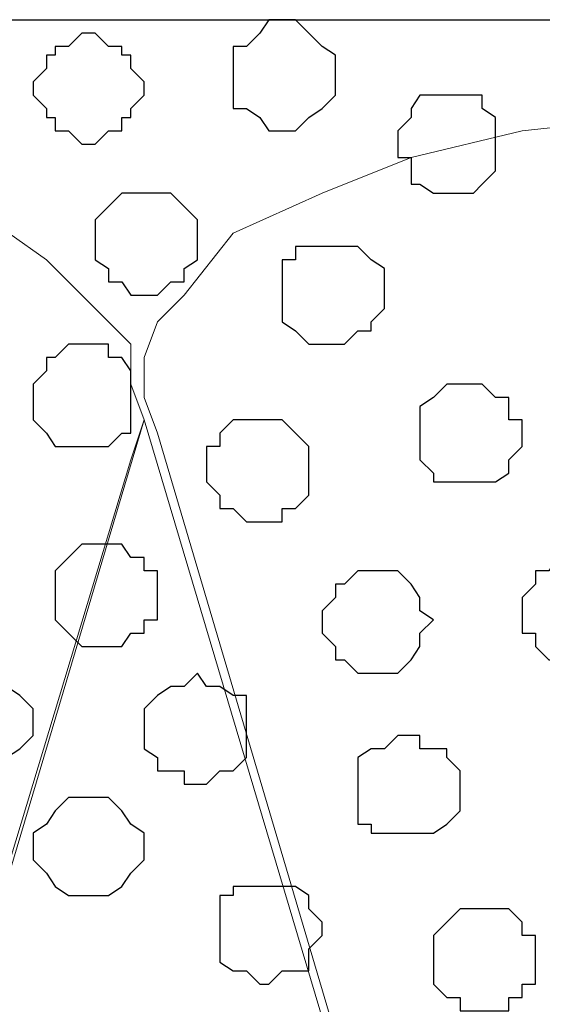
# Model space of a CAD drawing. Units: centimetres. Extents: x -8.5 to 8.6, y -10.2 to 13.4.
# Drawn here: x -0.7 to -0.4, y 1.4 to 1.9 of the extents above; entities that cross this region are included whole.
import ezdxf

# ---------------------------------------------------------------- set-up
doc = ezdxf.new("R2010")
doc.units = ezdxf.units.CM
doc.header["$MEASUREMENT"] = 0
doc.layers.add('Layer 1', color=7, linetype='Continuous')
doc.styles.add('188', font='arialbi.ttf', dxfattribs={"height": 1})

msp = doc.modelspace()

# ---------------------------------------------------------------- linework, layer by layer
at = {"layer": 'Layer 1', "color": 254}
msp.add_open_spline([(-7.94032, 0.49671), (-7.94032, 0.49671), (8.55274, 0.49671), (8.55274, 0.49671), (8.55274, 0.49671), (8.55274, 0.49671), (8.55274, 1.91276), (8.55274, 1.91276), (8.55274, 1.91276), (8.55274, 1.91276), (-7.94032, 1.91276), (-7.94032, 1.91276), (-7.94032, 1.91276), (-7.94032, 1.91276), (-7.94032, 0.49671), (-7.94032, 0.49671)], degree=3, knots=[0, 0, 0, 0, 0.25, 0.25, 0.25, 0.25, 0.5, 0.5, 0.5, 0.5, 0.75, 0.75, 0.75, 0.75, 1, 1, 1, 1], dxfattribs=at)
at = {"layer": 'Layer 1', "lineweight": 9}
for points, knots in [([(-7.94032, 1.91276), (-7.94032, 1.91276), (8.55274, 1.91276), (8.55274, 1.91276), (8.55274, 1.91276), (8.55274, 1.91276), (8.55274, 0.49671), (8.55274, 0.49671), (8.55274, 0.49671), (8.55274, 0.49671), (-7.94032, 0.49671), (-7.94032, 0.49671), (-7.94032, 0.49671), (-7.94032, 0.49671), (-7.94032, 1.91276), (-7.94032, 1.91276)], [0, 0, 0, 0, 0.25, 0.25, 0.25, 0.25, 0.5, 0.5, 0.5, 0.5, 0.75, 0.75, 0.75, 0.75, 1, 1, 1, 1]), ([(-0.92781, 0.69356), (-0.92781, 0.69356), (-0.62301, 1.70321), (-0.62301, 1.70321), (-0.62301, 1.70321), (-0.62301, 1.70321), (-0.61666, 1.72226), (-0.61666, 1.72226), (-0.61666, 1.72226), (-0.61666, 1.72226), (-0.62301, 1.73919), (-0.62301, 1.73919), (-0.62301, 1.73919), (-0.62301, 1.73919), (-0.62301, 1.75824), (-0.62301, 1.75824), (-0.62301, 1.75824), (-0.62301, 1.75824), (-0.66322, 1.79846), (-0.66322, 1.79846), (-0.66322, 1.79846), (-0.66322, 1.79846), (-0.69921, 1.82386), (-0.69921, 1.82386), (-0.69921, 1.82386), (-0.69921, 1.82386), (-0.74789, 1.83444), (-0.74789, 1.83444), (-0.74789, 1.83444), (-0.74789, 1.83444), (-0.80716, 1.85349), (-0.80716, 1.85349), (-0.80716, 1.85349), (-0.80716, 1.85349), (-0.86007, 1.85984), (-0.86007, 1.85984), (-0.86007, 1.85984), (-0.86007, 1.85984), (-0.92781, 1.86619), (-0.92781, 1.86619), (-0.92781, 1.86619), (-0.92781, 1.86619), (-0.98707, 1.85984), (-0.98707, 1.85984), (-0.98707, 1.85984), (-0.98707, 1.85984), (-1.04634, 1.85349), (-1.04634, 1.85349), (-1.04634, 1.85349), (-1.04634, 1.85349), (-1.09926, 1.84079), (-1.09926, 1.84079), (-1.09926, 1.84079), (-1.09926, 1.84079), (-1.14794, 1.83021), (-1.14794, 1.83021), (-1.14794, 1.83021), (-1.14794, 1.83021), (-1.18392, 1.80481), (-1.18392, 1.80481), (-1.18392, 1.80481), (-1.18392, 1.80481), (-1.21356, 1.78153), (-1.21356, 1.78153), (-1.21356, 1.78153), (-1.21356, 1.78153), (-1.21991, 1.76459), (-1.21991, 1.76459), (-1.21991, 1.76459), (-1.21991, 1.76459), (-1.22626, 1.75189), (-1.22626, 1.75189), (-1.22626, 1.75189), (-1.22626, 1.75189), (-1.22626, 1.71591), (-1.22626, 1.71591), (-1.22626, 1.71591), (-1.22626, 1.71591), (-0.92781, 0.69356), (-0.92781, 0.69356)], [0, 0, 0, 0, 0.05, 0.05, 0.05, 0.05, 0.1, 0.1, 0.1, 0.1, 0.15, 0.15, 0.15, 0.15, 0.2, 0.2, 0.2, 0.2, 0.25, 0.25, 0.25, 0.25, 0.3, 0.3, 0.3, 0.3, 0.35, 0.35, 0.35, 0.35, 0.4, 0.4, 0.4, 0.4, 0.45, 0.45, 0.45, 0.45, 0.5, 0.5, 0.5, 0.5, 0.55, 0.55, 0.55, 0.55, 0.6, 0.6, 0.6, 0.6, 0.65, 0.65, 0.65, 0.65, 0.7, 0.7, 0.7, 0.7, 0.75, 0.75, 0.75, 0.75, 0.8, 0.8, 0.8, 0.8, 0.85, 0.85, 0.85, 0.85, 0.9, 0.9, 0.9, 0.9, 0.95, 0.95, 0.95, 0.95, 1, 1, 1, 1]), ([(-0.31186, 0.70626), (-0.31186, 0.70626), (-0.01341, 1.71591), (-0.01341, 1.71591), (-0.01341, 1.71591), (-0.01341, 1.71591), (-0.01341, 1.75189), (-0.01341, 1.75189), (-0.01341, 1.75189), (-0.01341, 1.75189), (-0.01976, 1.76883), (-0.01976, 1.76883), (-0.01976, 1.76883), (-0.01976, 1.76883), (-0.02399, 1.78153), (-0.02399, 1.78153), (-0.02399, 1.78153), (-0.02399, 1.78153), (-0.05362, 1.81116), (-0.05362, 1.81116), (-0.05362, 1.81116), (-0.05362, 1.81116), (-0.09596, 1.83021), (-0.09596, 1.83021), (-0.09596, 1.83021), (-0.09596, 1.83021), (-0.14464, 1.84714), (-0.14464, 1.84714), (-0.14464, 1.84714), (-0.14464, 1.84714), (-0.19756, 1.85984), (-0.19756, 1.85984), (-0.19756, 1.85984), (-0.19756, 1.85984), (-0.25682, 1.86619), (-0.25682, 1.86619), (-0.25682, 1.86619), (-0.25682, 1.86619), (-0.31821, 1.87043), (-0.31821, 1.87043), (-0.31821, 1.87043), (-0.31821, 1.87043), (-0.37747, 1.86619), (-0.37747, 1.86619), (-0.37747, 1.86619), (-0.37747, 1.86619), (-0.43674, 1.85984), (-0.43674, 1.85984), (-0.43674, 1.85984), (-0.43674, 1.85984), (-0.48966, 1.84714), (-0.48966, 1.84714), (-0.48966, 1.84714), (-0.48966, 1.84714), (-0.53199, 1.83021), (-0.53199, 1.83021), (-0.53199, 1.83021), (-0.53199, 1.83021), (-0.57432, 1.81116), (-0.57432, 1.81116), (-0.57432, 1.81116), (-0.57432, 1.81116), (-0.59761, 1.78153), (-0.59761, 1.78153), (-0.59761, 1.78153), (-0.59761, 1.78153), (-0.61031, 1.76883), (-0.61031, 1.76883), (-0.61031, 1.76883), (-0.61031, 1.76883), (-0.61666, 1.75189), (-0.61666, 1.75189), (-0.61666, 1.75189), (-0.61666, 1.75189), (-0.61666, 1.73284), (-0.61666, 1.73284), (-0.61666, 1.73284), (-0.61666, 1.73284), (-0.61031, 1.71591), (-0.61031, 1.71591), (-0.61031, 1.71591), (-0.61031, 1.71591), (-0.31186, 0.70626), (-0.31186, 0.70626)], [0, 0, 0, 0, 0.047619, 0.047619, 0.047619, 0.047619, 0.095238, 0.095238, 0.095238, 0.095238, 0.142857, 0.142857, 0.142857, 0.142857, 0.190476, 0.190476, 0.190476, 0.190476, 0.238095, 0.238095, 0.238095, 0.238095, 0.285714, 0.285714, 0.285714, 0.285714, 0.333333, 0.333333, 0.333333, 0.333333, 0.380952, 0.380952, 0.380952, 0.380952, 0.428571, 0.428571, 0.428571, 0.428571, 0.47619, 0.47619, 0.47619, 0.47619, 0.52381, 0.52381, 0.52381, 0.52381, 0.571429, 0.571429, 0.571429, 0.571429, 0.619048, 0.619048, 0.619048, 0.619048, 0.666667, 0.666667, 0.666667, 0.666667, 0.714286, 0.714286, 0.714286, 0.714286, 0.761905, 0.761905, 0.761905, 0.761905, 0.809524, 0.809524, 0.809524, 0.809524, 0.857143, 0.857143, 0.857143, 0.857143, 0.904762, 0.904762, 0.904762, 0.904762, 0.952381, 0.952381, 0.952381, 0.952381, 1, 1, 1, 1]), ([(-0.61666, 1.72226), (-0.61666, 1.72226), (-0.31821, 0.71896), (-0.31821, 0.71896), (-0.31821, 0.71896), (-0.31821, 0.71896), (-0.31186, 0.69991), (-0.31186, 0.69991), (-0.31186, 0.69991), (-0.31186, 0.69991), (-0.31821, 0.68298), (-0.31821, 0.68298), (-0.31821, 0.68298), (-0.31821, 0.68298), (-0.32244, 0.66393), (-0.32244, 0.66393), (-0.32244, 0.66393), (-0.32244, 0.66393), (-0.32879, 0.65123), (-0.32879, 0.65123), (-0.32879, 0.65123), (-0.32879, 0.65123), (-0.35842, 0.62159), (-0.35842, 0.62159), (-0.35842, 0.62159), (-0.35842, 0.62159), (-0.39441, 0.59831), (-0.39441, 0.59831), (-0.39441, 0.59831), (-0.39441, 0.59831), (-0.44309, 0.58561), (-0.44309, 0.58561), (-0.44309, 0.58561), (-0.44309, 0.58561), (-0.49601, 0.57503), (-0.49601, 0.57503), (-0.49601, 0.57503), (-0.49601, 0.57503), (-0.55739, 0.56233), (-0.55739, 0.56233), (-0.55739, 0.56233), (-0.55739, 0.56233), (-0.67592, 0.56233), (-0.67592, 0.56233), (-0.67592, 0.56233), (-0.67592, 0.56233), (-0.73519, 0.57503), (-0.73519, 0.57503), (-0.73519, 0.57503), (-0.73519, 0.57503), (-0.79022, 0.58561), (-0.79022, 0.58561), (-0.79022, 0.58561), (-0.79022, 0.58561), (-0.83679, 0.59831), (-0.83679, 0.59831), (-0.83679, 0.59831), (-0.83679, 0.59831), (-0.87277, 0.62159), (-0.87277, 0.62159), (-0.87277, 0.62159), (-0.87277, 0.62159), (-0.90241, 0.65123), (-0.90241, 0.65123), (-0.90241, 0.65123), (-0.90241, 0.65123), (-0.90876, 0.66393), (-0.90876, 0.66393), (-0.90876, 0.66393), (-0.90876, 0.66393), (-0.91511, 0.68298), (-0.91511, 0.68298), (-0.91511, 0.68298), (-0.91511, 0.68298), (-0.92146, 0.69991), (-0.92146, 0.69991), (-0.92146, 0.69991), (-0.92146, 0.69991), (-0.91511, 0.71896), (-0.91511, 0.71896), (-0.91511, 0.71896), (-0.91511, 0.71896), (-0.61666, 1.72226), (-0.61666, 1.72226)], [0, 0, 0, 0, 0.047619, 0.047619, 0.047619, 0.047619, 0.095238, 0.095238, 0.095238, 0.095238, 0.142857, 0.142857, 0.142857, 0.142857, 0.190476, 0.190476, 0.190476, 0.190476, 0.238095, 0.238095, 0.238095, 0.238095, 0.285714, 0.285714, 0.285714, 0.285714, 0.333333, 0.333333, 0.333333, 0.333333, 0.380952, 0.380952, 0.380952, 0.380952, 0.428571, 0.428571, 0.428571, 0.428571, 0.47619, 0.47619, 0.47619, 0.47619, 0.52381, 0.52381, 0.52381, 0.52381, 0.571429, 0.571429, 0.571429, 0.571429, 0.619048, 0.619048, 0.619048, 0.619048, 0.666667, 0.666667, 0.666667, 0.666667, 0.714286, 0.714286, 0.714286, 0.714286, 0.761905, 0.761905, 0.761905, 0.761905, 0.809524, 0.809524, 0.809524, 0.809524, 0.857143, 0.857143, 0.857143, 0.857143, 0.904762, 0.904762, 0.904762, 0.904762, 0.952381, 0.952381, 0.952381, 0.952381, 1, 1, 1, 1])]:
    msp.add_open_spline(points, degree=3, knots=knots, dxfattribs=at)
at = {"layer": 'Layer 1', "color": 253}
for points, knots in [([(-0.55104, 1.91276), (-0.55104, 1.91276), (-0.54469, 1.91276), (-0.54469, 1.91276), (-0.54469, 1.91276), (-0.54469, 1.91276), (-0.53199, 1.90006), (-0.53199, 1.90006), (-0.53199, 1.90006), (-0.53199, 1.90006), (-0.52564, 1.89583), (-0.52564, 1.89583), (-0.52564, 1.89583), (-0.52564, 1.89583), (-0.52564, 1.87678), (-0.52564, 1.87678), (-0.52564, 1.87678), (-0.52564, 1.87678), (-0.53199, 1.87043), (-0.53199, 1.87043), (-0.53199, 1.87043), (-0.53199, 1.87043), (-0.53834, 1.86619), (-0.53834, 1.86619), (-0.53834, 1.86619), (-0.53834, 1.86619), (-0.54469, 1.85984), (-0.54469, 1.85984), (-0.54469, 1.85984), (-0.54469, 1.85984), (-0.55739, 1.85984), (-0.55739, 1.85984), (-0.55739, 1.85984), (-0.55739, 1.85984), (-0.56162, 1.86619), (-0.56162, 1.86619), (-0.56162, 1.86619), (-0.56162, 1.86619), (-0.56797, 1.87043), (-0.56797, 1.87043), (-0.56797, 1.87043), (-0.56797, 1.87043), (-0.57432, 1.87043), (-0.57432, 1.87043), (-0.57432, 1.87043), (-0.57432, 1.87043), (-0.57432, 1.90006), (-0.57432, 1.90006), (-0.57432, 1.90006), (-0.57432, 1.90006), (-0.56797, 1.90006), (-0.56797, 1.90006), (-0.56797, 1.90006), (-0.56797, 1.90006), (-0.56162, 1.90641), (-0.56162, 1.90641), (-0.56162, 1.90641), (-0.56162, 1.90641), (-0.55739, 1.91276), (-0.55739, 1.91276), (-0.55739, 1.91276), (-0.55739, 1.91276), (-0.55104, 1.91276), (-0.55104, 1.91276)], [0, 0, 0, 0, 0.0625, 0.0625, 0.0625, 0.0625, 0.125, 0.125, 0.125, 0.125, 0.1875, 0.1875, 0.1875, 0.1875, 0.25, 0.25, 0.25, 0.25, 0.3125, 0.3125, 0.3125, 0.3125, 0.375, 0.375, 0.375, 0.375, 0.4375, 0.4375, 0.4375, 0.4375, 0.5, 0.5, 0.5, 0.5, 0.5625, 0.5625, 0.5625, 0.5625, 0.625, 0.625, 0.625, 0.625, 0.6875, 0.6875, 0.6875, 0.6875, 0.75, 0.75, 0.75, 0.75, 0.8125, 0.8125, 0.8125, 0.8125, 0.875, 0.875, 0.875, 0.875, 0.9375, 0.9375, 0.9375, 0.9375, 1, 1, 1, 1]), ([(-0.64629, 1.90641), (-0.64629, 1.90641), (-0.63994, 1.90641), (-0.63994, 1.90641), (-0.63994, 1.90641), (-0.63994, 1.90641), (-0.63359, 1.90006), (-0.63359, 1.90006), (-0.63359, 1.90006), (-0.63359, 1.90006), (-0.62724, 1.90006), (-0.62724, 1.90006), (-0.62724, 1.90006), (-0.62724, 1.90006), (-0.62724, 1.89583), (-0.62724, 1.89583), (-0.62724, 1.89583), (-0.62724, 1.89583), (-0.62301, 1.89583), (-0.62301, 1.89583), (-0.62301, 1.89583), (-0.62301, 1.89583), (-0.62301, 1.88948), (-0.62301, 1.88948), (-0.62301, 1.88948), (-0.62301, 1.88948), (-0.61666, 1.88313), (-0.61666, 1.88313), (-0.61666, 1.88313), (-0.61666, 1.88313), (-0.61666, 1.87678), (-0.61666, 1.87678), (-0.61666, 1.87678), (-0.61666, 1.87678), (-0.62301, 1.87043), (-0.62301, 1.87043), (-0.62301, 1.87043), (-0.62301, 1.87043), (-0.62301, 1.86619), (-0.62301, 1.86619), (-0.62301, 1.86619), (-0.62301, 1.86619), (-0.62724, 1.86619), (-0.62724, 1.86619), (-0.62724, 1.86619), (-0.62724, 1.86619), (-0.62724, 1.85984), (-0.62724, 1.85984), (-0.62724, 1.85984), (-0.62724, 1.85984), (-0.63359, 1.85984), (-0.63359, 1.85984), (-0.63359, 1.85984), (-0.63359, 1.85984), (-0.63994, 1.85349), (-0.63994, 1.85349), (-0.63994, 1.85349), (-0.63994, 1.85349), (-0.64629, 1.85349), (-0.64629, 1.85349), (-0.64629, 1.85349), (-0.64629, 1.85349), (-0.65264, 1.85984), (-0.65264, 1.85984), (-0.65264, 1.85984), (-0.65264, 1.85984), (-0.65899, 1.85984), (-0.65899, 1.85984), (-0.65899, 1.85984), (-0.65899, 1.85984), (-0.65899, 1.86619), (-0.65899, 1.86619), (-0.65899, 1.86619), (-0.65899, 1.86619), (-0.66322, 1.86619), (-0.66322, 1.86619), (-0.66322, 1.86619), (-0.66322, 1.86619), (-0.66322, 1.87043), (-0.66322, 1.87043), (-0.66322, 1.87043), (-0.66322, 1.87043), (-0.66957, 1.87678), (-0.66957, 1.87678), (-0.66957, 1.87678), (-0.66957, 1.87678), (-0.66957, 1.88313), (-0.66957, 1.88313), (-0.66957, 1.88313), (-0.66957, 1.88313), (-0.66322, 1.88948), (-0.66322, 1.88948), (-0.66322, 1.88948), (-0.66322, 1.88948), (-0.66322, 1.89583), (-0.66322, 1.89583), (-0.66322, 1.89583), (-0.66322, 1.89583), (-0.65899, 1.89583), (-0.65899, 1.89583), (-0.65899, 1.89583), (-0.65899, 1.89583), (-0.65899, 1.90006), (-0.65899, 1.90006), (-0.65899, 1.90006), (-0.65899, 1.90006), (-0.65264, 1.90006), (-0.65264, 1.90006), (-0.65264, 1.90006), (-0.65264, 1.90006), (-0.64629, 1.90641), (-0.64629, 1.90641)], [0, 0, 0, 0, 0.035714, 0.035714, 0.035714, 0.035714, 0.071429, 0.071429, 0.071429, 0.071429, 0.107143, 0.107143, 0.107143, 0.107143, 0.142857, 0.142857, 0.142857, 0.142857, 0.178571, 0.178571, 0.178571, 0.178571, 0.214286, 0.214286, 0.214286, 0.214286, 0.25, 0.25, 0.25, 0.25, 0.285714, 0.285714, 0.285714, 0.285714, 0.321429, 0.321429, 0.321429, 0.321429, 0.357143, 0.357143, 0.357143, 0.357143, 0.392857, 0.392857, 0.392857, 0.392857, 0.428571, 0.428571, 0.428571, 0.428571, 0.464286, 0.464286, 0.464286, 0.464286, 0.5, 0.5, 0.5, 0.5, 0.535714, 0.535714, 0.535714, 0.535714, 0.571429, 0.571429, 0.571429, 0.571429, 0.607143, 0.607143, 0.607143, 0.607143, 0.642857, 0.642857, 0.642857, 0.642857, 0.678571, 0.678571, 0.678571, 0.678571, 0.714286, 0.714286, 0.714286, 0.714286, 0.75, 0.75, 0.75, 0.75, 0.785714, 0.785714, 0.785714, 0.785714, 0.821429, 0.821429, 0.821429, 0.821429, 0.857143, 0.857143, 0.857143, 0.857143, 0.892857, 0.892857, 0.892857, 0.892857, 0.928571, 0.928571, 0.928571, 0.928571, 0.964286, 0.964286, 0.964286, 0.964286, 1, 1, 1, 1]), ([(-0.47272, 1.87678), (-0.47272, 1.87678), (-0.45579, 1.87678), (-0.45579, 1.87678), (-0.45579, 1.87678), (-0.45579, 1.87678), (-0.45579, 1.87043), (-0.45579, 1.87043), (-0.45579, 1.87043), (-0.45579, 1.87043), (-0.44944, 1.86619), (-0.44944, 1.86619), (-0.44944, 1.86619), (-0.44944, 1.86619), (-0.44944, 1.84079), (-0.44944, 1.84079), (-0.44944, 1.84079), (-0.44944, 1.84079), (-0.45579, 1.83444), (-0.45579, 1.83444), (-0.45579, 1.83444), (-0.45579, 1.83444), (-0.46002, 1.83021), (-0.46002, 1.83021), (-0.46002, 1.83021), (-0.46002, 1.83021), (-0.47907, 1.83021), (-0.47907, 1.83021), (-0.47907, 1.83021), (-0.47907, 1.83021), (-0.48542, 1.83444), (-0.48542, 1.83444), (-0.48542, 1.83444), (-0.48542, 1.83444), (-0.48966, 1.83444), (-0.48966, 1.83444), (-0.48966, 1.83444), (-0.48966, 1.83444), (-0.48966, 1.84714), (-0.48966, 1.84714), (-0.48966, 1.84714), (-0.48966, 1.84714), (-0.49601, 1.84714), (-0.49601, 1.84714), (-0.49601, 1.84714), (-0.49601, 1.84714), (-0.49601, 1.85984), (-0.49601, 1.85984), (-0.49601, 1.85984), (-0.49601, 1.85984), (-0.48966, 1.86619), (-0.48966, 1.86619), (-0.48966, 1.86619), (-0.48966, 1.86619), (-0.48966, 1.87043), (-0.48966, 1.87043), (-0.48966, 1.87043), (-0.48966, 1.87043), (-0.48542, 1.87678), (-0.48542, 1.87678), (-0.48542, 1.87678), (-0.48542, 1.87678), (-0.47272, 1.87678), (-0.47272, 1.87678)], [0, 0, 0, 0, 0.0625, 0.0625, 0.0625, 0.0625, 0.125, 0.125, 0.125, 0.125, 0.1875, 0.1875, 0.1875, 0.1875, 0.25, 0.25, 0.25, 0.25, 0.3125, 0.3125, 0.3125, 0.3125, 0.375, 0.375, 0.375, 0.375, 0.4375, 0.4375, 0.4375, 0.4375, 0.5, 0.5, 0.5, 0.5, 0.5625, 0.5625, 0.5625, 0.5625, 0.625, 0.625, 0.625, 0.625, 0.6875, 0.6875, 0.6875, 0.6875, 0.75, 0.75, 0.75, 0.75, 0.8125, 0.8125, 0.8125, 0.8125, 0.875, 0.875, 0.875, 0.875, 0.9375, 0.9375, 0.9375, 0.9375, 1, 1, 1, 1]), ([(-0.61666, 1.83021), (-0.61666, 1.83021), (-0.60396, 1.83021), (-0.60396, 1.83021), (-0.60396, 1.83021), (-0.60396, 1.83021), (-0.59761, 1.82386), (-0.59761, 1.82386), (-0.59761, 1.82386), (-0.59761, 1.82386), (-0.59126, 1.81751), (-0.59126, 1.81751), (-0.59126, 1.81751), (-0.59126, 1.81751), (-0.59126, 1.79846), (-0.59126, 1.79846), (-0.59126, 1.79846), (-0.59126, 1.79846), (-0.59761, 1.79423), (-0.59761, 1.79423), (-0.59761, 1.79423), (-0.59761, 1.79423), (-0.59761, 1.78788), (-0.59761, 1.78788), (-0.59761, 1.78788), (-0.59761, 1.78788), (-0.60396, 1.78788), (-0.60396, 1.78788), (-0.60396, 1.78788), (-0.60396, 1.78788), (-0.61031, 1.78153), (-0.61031, 1.78153), (-0.61031, 1.78153), (-0.61031, 1.78153), (-0.62301, 1.78153), (-0.62301, 1.78153), (-0.62301, 1.78153), (-0.62301, 1.78153), (-0.62724, 1.78788), (-0.62724, 1.78788), (-0.62724, 1.78788), (-0.62724, 1.78788), (-0.63359, 1.78788), (-0.63359, 1.78788), (-0.63359, 1.78788), (-0.63359, 1.78788), (-0.63359, 1.79423), (-0.63359, 1.79423), (-0.63359, 1.79423), (-0.63359, 1.79423), (-0.63994, 1.79846), (-0.63994, 1.79846), (-0.63994, 1.79846), (-0.63994, 1.79846), (-0.63994, 1.81751), (-0.63994, 1.81751), (-0.63994, 1.81751), (-0.63994, 1.81751), (-0.62724, 1.83021), (-0.62724, 1.83021), (-0.62724, 1.83021), (-0.62724, 1.83021), (-0.61666, 1.83021), (-0.61666, 1.83021)], [0, 0, 0, 0, 0.0625, 0.0625, 0.0625, 0.0625, 0.125, 0.125, 0.125, 0.125, 0.1875, 0.1875, 0.1875, 0.1875, 0.25, 0.25, 0.25, 0.25, 0.3125, 0.3125, 0.3125, 0.3125, 0.375, 0.375, 0.375, 0.375, 0.4375, 0.4375, 0.4375, 0.4375, 0.5, 0.5, 0.5, 0.5, 0.5625, 0.5625, 0.5625, 0.5625, 0.625, 0.625, 0.625, 0.625, 0.6875, 0.6875, 0.6875, 0.6875, 0.75, 0.75, 0.75, 0.75, 0.8125, 0.8125, 0.8125, 0.8125, 0.875, 0.875, 0.875, 0.875, 0.9375, 0.9375, 0.9375, 0.9375, 1, 1, 1, 1]), ([(-0.46002, 1.73919), (-0.46002, 1.73919), (-0.45579, 1.73919), (-0.45579, 1.73919), (-0.45579, 1.73919), (-0.45579, 1.73919), (-0.44944, 1.73284), (-0.44944, 1.73284), (-0.44944, 1.73284), (-0.44944, 1.73284), (-0.44309, 1.73284), (-0.44309, 1.73284), (-0.44309, 1.73284), (-0.44309, 1.73284), (-0.44309, 1.72226), (-0.44309, 1.72226), (-0.44309, 1.72226), (-0.44309, 1.72226), (-0.43674, 1.72226), (-0.43674, 1.72226), (-0.43674, 1.72226), (-0.43674, 1.72226), (-0.43674, 1.70956), (-0.43674, 1.70956), (-0.43674, 1.70956), (-0.43674, 1.70956), (-0.44309, 1.70321), (-0.44309, 1.70321), (-0.44309, 1.70321), (-0.44309, 1.70321), (-0.44309, 1.69686), (-0.44309, 1.69686), (-0.44309, 1.69686), (-0.44309, 1.69686), (-0.44944, 1.69263), (-0.44944, 1.69263), (-0.44944, 1.69263), (-0.44944, 1.69263), (-0.47907, 1.69263), (-0.47907, 1.69263), (-0.47907, 1.69263), (-0.47907, 1.69263), (-0.47907, 1.69686), (-0.47907, 1.69686), (-0.47907, 1.69686), (-0.47907, 1.69686), (-0.48542, 1.70321), (-0.48542, 1.70321), (-0.48542, 1.70321), (-0.48542, 1.70321), (-0.48542, 1.72861), (-0.48542, 1.72861), (-0.48542, 1.72861), (-0.48542, 1.72861), (-0.47907, 1.73284), (-0.47907, 1.73284), (-0.47907, 1.73284), (-0.47907, 1.73284), (-0.47272, 1.73919), (-0.47272, 1.73919), (-0.47272, 1.73919), (-0.47272, 1.73919), (-0.46002, 1.73919), (-0.46002, 1.73919)], [0, 0, 0, 0, 0.0625, 0.0625, 0.0625, 0.0625, 0.125, 0.125, 0.125, 0.125, 0.1875, 0.1875, 0.1875, 0.1875, 0.25, 0.25, 0.25, 0.25, 0.3125, 0.3125, 0.3125, 0.3125, 0.375, 0.375, 0.375, 0.375, 0.4375, 0.4375, 0.4375, 0.4375, 0.5, 0.5, 0.5, 0.5, 0.5625, 0.5625, 0.5625, 0.5625, 0.625, 0.625, 0.625, 0.625, 0.6875, 0.6875, 0.6875, 0.6875, 0.75, 0.75, 0.75, 0.75, 0.8125, 0.8125, 0.8125, 0.8125, 0.875, 0.875, 0.875, 0.875, 0.9375, 0.9375, 0.9375, 0.9375, 1, 1, 1, 1]), ([(-0.56162, 1.72226), (-0.56162, 1.72226), (-0.55104, 1.72226), (-0.55104, 1.72226), (-0.55104, 1.72226), (-0.55104, 1.72226), (-0.54469, 1.71591), (-0.54469, 1.71591), (-0.54469, 1.71591), (-0.54469, 1.71591), (-0.53834, 1.70956), (-0.53834, 1.70956), (-0.53834, 1.70956), (-0.53834, 1.70956), (-0.53834, 1.68628), (-0.53834, 1.68628), (-0.53834, 1.68628), (-0.53834, 1.68628), (-0.54469, 1.67993), (-0.54469, 1.67993), (-0.54469, 1.67993), (-0.54469, 1.67993), (-0.55104, 1.67993), (-0.55104, 1.67993), (-0.55104, 1.67993), (-0.55104, 1.67993), (-0.55104, 1.67358), (-0.55104, 1.67358), (-0.55104, 1.67358), (-0.55104, 1.67358), (-0.56797, 1.67358), (-0.56797, 1.67358), (-0.56797, 1.67358), (-0.56797, 1.67358), (-0.57432, 1.67993), (-0.57432, 1.67993), (-0.57432, 1.67993), (-0.57432, 1.67993), (-0.58067, 1.67993), (-0.58067, 1.67993), (-0.58067, 1.67993), (-0.58067, 1.67993), (-0.58067, 1.68628), (-0.58067, 1.68628), (-0.58067, 1.68628), (-0.58067, 1.68628), (-0.58702, 1.69263), (-0.58702, 1.69263), (-0.58702, 1.69263), (-0.58702, 1.69263), (-0.58702, 1.70956), (-0.58702, 1.70956), (-0.58702, 1.70956), (-0.58702, 1.70956), (-0.58067, 1.70956), (-0.58067, 1.70956), (-0.58067, 1.70956), (-0.58067, 1.70956), (-0.58067, 1.71591), (-0.58067, 1.71591), (-0.58067, 1.71591), (-0.58067, 1.71591), (-0.57432, 1.72226), (-0.57432, 1.72226), (-0.57432, 1.72226), (-0.57432, 1.72226), (-0.56162, 1.72226), (-0.56162, 1.72226)], [0, 0, 0, 0, 0.058824, 0.058824, 0.058824, 0.058824, 0.117647, 0.117647, 0.117647, 0.117647, 0.176471, 0.176471, 0.176471, 0.176471, 0.235294, 0.235294, 0.235294, 0.235294, 0.294118, 0.294118, 0.294118, 0.294118, 0.352941, 0.352941, 0.352941, 0.352941, 0.411765, 0.411765, 0.411765, 0.411765, 0.470588, 0.470588, 0.470588, 0.470588, 0.529412, 0.529412, 0.529412, 0.529412, 0.588235, 0.588235, 0.588235, 0.588235, 0.647059, 0.647059, 0.647059, 0.647059, 0.705882, 0.705882, 0.705882, 0.705882, 0.764706, 0.764706, 0.764706, 0.764706, 0.823529, 0.823529, 0.823529, 0.823529, 0.882353, 0.882353, 0.882353, 0.882353, 0.941176, 0.941176, 0.941176, 0.941176, 1, 1, 1, 1]), ([(-0.63359, 1.66299), (-0.63359, 1.66299), (-0.62724, 1.66299), (-0.62724, 1.66299), (-0.62724, 1.66299), (-0.62724, 1.66299), (-0.62301, 1.65664), (-0.62301, 1.65664), (-0.62301, 1.65664), (-0.62301, 1.65664), (-0.61666, 1.65664), (-0.61666, 1.65664), (-0.61666, 1.65664), (-0.61666, 1.65664), (-0.61666, 1.65029), (-0.61666, 1.65029), (-0.61666, 1.65029), (-0.61666, 1.65029), (-0.61031, 1.65029), (-0.61031, 1.65029), (-0.61031, 1.65029), (-0.61031, 1.65029), (-0.61031, 1.62701), (-0.61031, 1.62701), (-0.61031, 1.62701), (-0.61031, 1.62701), (-0.61666, 1.62701), (-0.61666, 1.62701), (-0.61666, 1.62701), (-0.61666, 1.62701), (-0.61666, 1.62066), (-0.61666, 1.62066), (-0.61666, 1.62066), (-0.61666, 1.62066), (-0.62301, 1.62066), (-0.62301, 1.62066), (-0.62301, 1.62066), (-0.62301, 1.62066), (-0.62724, 1.61431), (-0.62724, 1.61431), (-0.62724, 1.61431), (-0.62724, 1.61431), (-0.64629, 1.61431), (-0.64629, 1.61431), (-0.64629, 1.61431), (-0.64629, 1.61431), (-0.65264, 1.62066), (-0.65264, 1.62066), (-0.65264, 1.62066), (-0.65264, 1.62066), (-0.65899, 1.62701), (-0.65899, 1.62701), (-0.65899, 1.62701), (-0.65899, 1.62701), (-0.65899, 1.65029), (-0.65899, 1.65029), (-0.65899, 1.65029), (-0.65899, 1.65029), (-0.65264, 1.65664), (-0.65264, 1.65664), (-0.65264, 1.65664), (-0.65264, 1.65664), (-0.64629, 1.66299), (-0.64629, 1.66299), (-0.64629, 1.66299), (-0.64629, 1.66299), (-0.63359, 1.66299), (-0.63359, 1.66299)], [0, 0, 0, 0, 0.058824, 0.058824, 0.058824, 0.058824, 0.117647, 0.117647, 0.117647, 0.117647, 0.176471, 0.176471, 0.176471, 0.176471, 0.235294, 0.235294, 0.235294, 0.235294, 0.294118, 0.294118, 0.294118, 0.294118, 0.352941, 0.352941, 0.352941, 0.352941, 0.411765, 0.411765, 0.411765, 0.411765, 0.470588, 0.470588, 0.470588, 0.470588, 0.529412, 0.529412, 0.529412, 0.529412, 0.588235, 0.588235, 0.588235, 0.588235, 0.647059, 0.647059, 0.647059, 0.647059, 0.705882, 0.705882, 0.705882, 0.705882, 0.764706, 0.764706, 0.764706, 0.764706, 0.823529, 0.823529, 0.823529, 0.823529, 0.882353, 0.882353, 0.882353, 0.882353, 0.941176, 0.941176, 0.941176, 0.941176, 1, 1, 1, 1]), ([(-0.41346, 1.65664), (-0.41346, 1.65664), (-0.40076, 1.65664), (-0.40076, 1.65664), (-0.40076, 1.65664), (-0.40076, 1.65664), (-0.40076, 1.65029), (-0.40076, 1.65029), (-0.40076, 1.65029), (-0.40076, 1.65029), (-0.39441, 1.65029), (-0.39441, 1.65029), (-0.39441, 1.65029), (-0.39441, 1.65029), (-0.38806, 1.64394), (-0.38806, 1.64394), (-0.38806, 1.64394), (-0.38806, 1.64394), (-0.38806, 1.62066), (-0.38806, 1.62066), (-0.38806, 1.62066), (-0.38806, 1.62066), (-0.40076, 1.60796), (-0.40076, 1.60796), (-0.40076, 1.60796), (-0.40076, 1.60796), (-0.42404, 1.60796), (-0.42404, 1.60796), (-0.42404, 1.60796), (-0.42404, 1.60796), (-0.43039, 1.61431), (-0.43039, 1.61431), (-0.43039, 1.61431), (-0.43039, 1.61431), (-0.43039, 1.62066), (-0.43039, 1.62066), (-0.43039, 1.62066), (-0.43039, 1.62066), (-0.43674, 1.62066), (-0.43674, 1.62066), (-0.43674, 1.62066), (-0.43674, 1.62066), (-0.43674, 1.63759), (-0.43674, 1.63759), (-0.43674, 1.63759), (-0.43674, 1.63759), (-0.43039, 1.64394), (-0.43039, 1.64394), (-0.43039, 1.64394), (-0.43039, 1.64394), (-0.43039, 1.65029), (-0.43039, 1.65029), (-0.43039, 1.65029), (-0.43039, 1.65029), (-0.42404, 1.65029), (-0.42404, 1.65029), (-0.42404, 1.65029), (-0.42404, 1.65029), (-0.41981, 1.65664), (-0.41981, 1.65664), (-0.41981, 1.65664), (-0.41981, 1.65664), (-0.41346, 1.65664), (-0.41346, 1.65664)], [0, 0, 0, 0, 0.0625, 0.0625, 0.0625, 0.0625, 0.125, 0.125, 0.125, 0.125, 0.1875, 0.1875, 0.1875, 0.1875, 0.25, 0.25, 0.25, 0.25, 0.3125, 0.3125, 0.3125, 0.3125, 0.375, 0.375, 0.375, 0.375, 0.4375, 0.4375, 0.4375, 0.4375, 0.5, 0.5, 0.5, 0.5, 0.5625, 0.5625, 0.5625, 0.5625, 0.625, 0.625, 0.625, 0.625, 0.6875, 0.6875, 0.6875, 0.6875, 0.75, 0.75, 0.75, 0.75, 0.8125, 0.8125, 0.8125, 0.8125, 0.875, 0.875, 0.875, 0.875, 0.9375, 0.9375, 0.9375, 0.9375, 1, 1, 1, 1]), ([(-0.50871, 1.65029), (-0.50871, 1.65029), (-0.49601, 1.65029), (-0.49601, 1.65029), (-0.49601, 1.65029), (-0.49601, 1.65029), (-0.48966, 1.64394), (-0.48966, 1.64394), (-0.48966, 1.64394), (-0.48966, 1.64394), (-0.48542, 1.63759), (-0.48542, 1.63759), (-0.48542, 1.63759), (-0.48542, 1.63759), (-0.48542, 1.63124), (-0.48542, 1.63124), (-0.48542, 1.63124), (-0.48542, 1.63124), (-0.47907, 1.62701), (-0.47907, 1.62701), (-0.47907, 1.62701), (-0.47907, 1.62701), (-0.48542, 1.62066), (-0.48542, 1.62066), (-0.48542, 1.62066), (-0.48542, 1.62066), (-0.48542, 1.61431), (-0.48542, 1.61431), (-0.48542, 1.61431), (-0.48542, 1.61431), (-0.48966, 1.60796), (-0.48966, 1.60796), (-0.48966, 1.60796), (-0.48966, 1.60796), (-0.49601, 1.60161), (-0.49601, 1.60161), (-0.49601, 1.60161), (-0.49601, 1.60161), (-0.51506, 1.60161), (-0.51506, 1.60161), (-0.51506, 1.60161), (-0.51506, 1.60161), (-0.52141, 1.60796), (-0.52141, 1.60796), (-0.52141, 1.60796), (-0.52141, 1.60796), (-0.52564, 1.60796), (-0.52564, 1.60796), (-0.52564, 1.60796), (-0.52564, 1.60796), (-0.52564, 1.61431), (-0.52564, 1.61431), (-0.52564, 1.61431), (-0.52564, 1.61431), (-0.53199, 1.62066), (-0.53199, 1.62066), (-0.53199, 1.62066), (-0.53199, 1.62066), (-0.53199, 1.63124), (-0.53199, 1.63124), (-0.53199, 1.63124), (-0.53199, 1.63124), (-0.52564, 1.63759), (-0.52564, 1.63759), (-0.52564, 1.63759), (-0.52564, 1.63759), (-0.52564, 1.64394), (-0.52564, 1.64394), (-0.52564, 1.64394), (-0.52564, 1.64394), (-0.52141, 1.64394), (-0.52141, 1.64394), (-0.52141, 1.64394), (-0.52141, 1.64394), (-0.51506, 1.65029), (-0.51506, 1.65029), (-0.51506, 1.65029), (-0.51506, 1.65029), (-0.50871, 1.65029), (-0.50871, 1.65029)], [0, 0, 0, 0, 0.05, 0.05, 0.05, 0.05, 0.1, 0.1, 0.1, 0.1, 0.15, 0.15, 0.15, 0.15, 0.2, 0.2, 0.2, 0.2, 0.25, 0.25, 0.25, 0.25, 0.3, 0.3, 0.3, 0.3, 0.35, 0.35, 0.35, 0.35, 0.4, 0.4, 0.4, 0.4, 0.45, 0.45, 0.45, 0.45, 0.5, 0.5, 0.5, 0.5, 0.55, 0.55, 0.55, 0.55, 0.6, 0.6, 0.6, 0.6, 0.65, 0.65, 0.65, 0.65, 0.7, 0.7, 0.7, 0.7, 0.75, 0.75, 0.75, 0.75, 0.8, 0.8, 0.8, 0.8, 0.85, 0.85, 0.85, 0.85, 0.9, 0.9, 0.9, 0.9, 0.95, 0.95, 0.95, 0.95, 1, 1, 1, 1]), ([(-0.69286, 1.60161), (-0.69286, 1.60161), (-0.68862, 1.60161), (-0.68862, 1.60161), (-0.68862, 1.60161), (-0.68862, 1.60161), (-0.68227, 1.59526), (-0.68227, 1.59526), (-0.68227, 1.59526), (-0.68227, 1.59526), (-0.67592, 1.59103), (-0.67592, 1.59103), (-0.67592, 1.59103), (-0.67592, 1.59103), (-0.66957, 1.58468), (-0.66957, 1.58468), (-0.66957, 1.58468), (-0.66957, 1.58468), (-0.66957, 1.57198), (-0.66957, 1.57198), (-0.66957, 1.57198), (-0.66957, 1.57198), (-0.67592, 1.56563), (-0.67592, 1.56563), (-0.67592, 1.56563), (-0.67592, 1.56563), (-0.68227, 1.56139), (-0.68227, 1.56139), (-0.68227, 1.56139), (-0.68227, 1.56139), (-0.68227, 1.55504), (-0.68227, 1.55504), (-0.68227, 1.55504), (-0.68227, 1.55504), (-0.71191, 1.55504), (-0.71191, 1.55504), (-0.71191, 1.55504), (-0.71191, 1.55504), (-0.71191, 1.56139), (-0.71191, 1.56139), (-0.71191, 1.56139), (-0.71191, 1.56139), (-0.71826, 1.56563), (-0.71826, 1.56563), (-0.71826, 1.56563), (-0.71826, 1.56563), (-0.72461, 1.57198), (-0.72461, 1.57198), (-0.72461, 1.57198), (-0.72461, 1.57198), (-0.72461, 1.58468), (-0.72461, 1.58468), (-0.72461, 1.58468), (-0.72461, 1.58468), (-0.71826, 1.59103), (-0.71826, 1.59103), (-0.71826, 1.59103), (-0.71826, 1.59103), (-0.71191, 1.59526), (-0.71191, 1.59526), (-0.71191, 1.59526), (-0.71191, 1.59526), (-0.70556, 1.60161), (-0.70556, 1.60161), (-0.70556, 1.60161), (-0.70556, 1.60161), (-0.69286, 1.60161), (-0.69286, 1.60161)], [0, 0, 0, 0, 0.058824, 0.058824, 0.058824, 0.058824, 0.117647, 0.117647, 0.117647, 0.117647, 0.176471, 0.176471, 0.176471, 0.176471, 0.235294, 0.235294, 0.235294, 0.235294, 0.294118, 0.294118, 0.294118, 0.294118, 0.352941, 0.352941, 0.352941, 0.352941, 0.411765, 0.411765, 0.411765, 0.411765, 0.470588, 0.470588, 0.470588, 0.470588, 0.529412, 0.529412, 0.529412, 0.529412, 0.588235, 0.588235, 0.588235, 0.588235, 0.647059, 0.647059, 0.647059, 0.647059, 0.705882, 0.705882, 0.705882, 0.705882, 0.764706, 0.764706, 0.764706, 0.764706, 0.823529, 0.823529, 0.823529, 0.823529, 0.882353, 0.882353, 0.882353, 0.882353, 0.941176, 0.941176, 0.941176, 0.941176, 1, 1, 1, 1]), ([(-0.59126, 1.60161), (-0.59126, 1.60161), (-0.58702, 1.59526), (-0.58702, 1.59526), (-0.58702, 1.59526), (-0.58702, 1.59526), (-0.58067, 1.59526), (-0.58067, 1.59526), (-0.58067, 1.59526), (-0.58067, 1.59526), (-0.57432, 1.59103), (-0.57432, 1.59103), (-0.57432, 1.59103), (-0.57432, 1.59103), (-0.56797, 1.59103), (-0.56797, 1.59103), (-0.56797, 1.59103), (-0.56797, 1.59103), (-0.56797, 1.56139), (-0.56797, 1.56139), (-0.56797, 1.56139), (-0.56797, 1.56139), (-0.57432, 1.55504), (-0.57432, 1.55504), (-0.57432, 1.55504), (-0.57432, 1.55504), (-0.58067, 1.55504), (-0.58067, 1.55504), (-0.58067, 1.55504), (-0.58067, 1.55504), (-0.58702, 1.54869), (-0.58702, 1.54869), (-0.58702, 1.54869), (-0.58702, 1.54869), (-0.59761, 1.54869), (-0.59761, 1.54869), (-0.59761, 1.54869), (-0.59761, 1.54869), (-0.59761, 1.55504), (-0.59761, 1.55504), (-0.59761, 1.55504), (-0.59761, 1.55504), (-0.61031, 1.55504), (-0.61031, 1.55504), (-0.61031, 1.55504), (-0.61031, 1.55504), (-0.61031, 1.56139), (-0.61031, 1.56139), (-0.61031, 1.56139), (-0.61031, 1.56139), (-0.61666, 1.56563), (-0.61666, 1.56563), (-0.61666, 1.56563), (-0.61666, 1.56563), (-0.61666, 1.58468), (-0.61666, 1.58468), (-0.61666, 1.58468), (-0.61666, 1.58468), (-0.61031, 1.59103), (-0.61031, 1.59103), (-0.61031, 1.59103), (-0.61031, 1.59103), (-0.60396, 1.59526), (-0.60396, 1.59526), (-0.60396, 1.59526), (-0.60396, 1.59526), (-0.59761, 1.59526), (-0.59761, 1.59526), (-0.59761, 1.59526), (-0.59761, 1.59526), (-0.59126, 1.60161), (-0.59126, 1.60161)], [0, 0, 0, 0, 0.055556, 0.055556, 0.055556, 0.055556, 0.111111, 0.111111, 0.111111, 0.111111, 0.166667, 0.166667, 0.166667, 0.166667, 0.222222, 0.222222, 0.222222, 0.222222, 0.277778, 0.277778, 0.277778, 0.277778, 0.333333, 0.333333, 0.333333, 0.333333, 0.388889, 0.388889, 0.388889, 0.388889, 0.444444, 0.444444, 0.444444, 0.444444, 0.5, 0.5, 0.5, 0.5, 0.555556, 0.555556, 0.555556, 0.555556, 0.611111, 0.611111, 0.611111, 0.611111, 0.666667, 0.666667, 0.666667, 0.666667, 0.722222, 0.722222, 0.722222, 0.722222, 0.777778, 0.777778, 0.777778, 0.777778, 0.833333, 0.833333, 0.833333, 0.833333, 0.888889, 0.888889, 0.888889, 0.888889, 0.944444, 0.944444, 0.944444, 0.944444, 1, 1, 1, 1]), ([(-0.64629, 1.54234), (-0.64629, 1.54234), (-0.63359, 1.54234), (-0.63359, 1.54234), (-0.63359, 1.54234), (-0.63359, 1.54234), (-0.62724, 1.53599), (-0.62724, 1.53599), (-0.62724, 1.53599), (-0.62724, 1.53599), (-0.62301, 1.52964), (-0.62301, 1.52964), (-0.62301, 1.52964), (-0.62301, 1.52964), (-0.61666, 1.52541), (-0.61666, 1.52541), (-0.61666, 1.52541), (-0.61666, 1.52541), (-0.61666, 1.51271), (-0.61666, 1.51271), (-0.61666, 1.51271), (-0.61666, 1.51271), (-0.62301, 1.50636), (-0.62301, 1.50636), (-0.62301, 1.50636), (-0.62301, 1.50636), (-0.62724, 1.50001), (-0.62724, 1.50001), (-0.62724, 1.50001), (-0.62724, 1.50001), (-0.63359, 1.49578), (-0.63359, 1.49578), (-0.63359, 1.49578), (-0.63359, 1.49578), (-0.65264, 1.49578), (-0.65264, 1.49578), (-0.65264, 1.49578), (-0.65264, 1.49578), (-0.65899, 1.50001), (-0.65899, 1.50001), (-0.65899, 1.50001), (-0.65899, 1.50001), (-0.66322, 1.50636), (-0.66322, 1.50636), (-0.66322, 1.50636), (-0.66322, 1.50636), (-0.66957, 1.51271), (-0.66957, 1.51271), (-0.66957, 1.51271), (-0.66957, 1.51271), (-0.66957, 1.52541), (-0.66957, 1.52541), (-0.66957, 1.52541), (-0.66957, 1.52541), (-0.66322, 1.52964), (-0.66322, 1.52964), (-0.66322, 1.52964), (-0.66322, 1.52964), (-0.65899, 1.53599), (-0.65899, 1.53599), (-0.65899, 1.53599), (-0.65899, 1.53599), (-0.65264, 1.54234), (-0.65264, 1.54234), (-0.65264, 1.54234), (-0.65264, 1.54234), (-0.64629, 1.54234), (-0.64629, 1.54234)], [0, 0, 0, 0, 0.058824, 0.058824, 0.058824, 0.058824, 0.117647, 0.117647, 0.117647, 0.117647, 0.176471, 0.176471, 0.176471, 0.176471, 0.235294, 0.235294, 0.235294, 0.235294, 0.294118, 0.294118, 0.294118, 0.294118, 0.352941, 0.352941, 0.352941, 0.352941, 0.411765, 0.411765, 0.411765, 0.411765, 0.470588, 0.470588, 0.470588, 0.470588, 0.529412, 0.529412, 0.529412, 0.529412, 0.588235, 0.588235, 0.588235, 0.588235, 0.647059, 0.647059, 0.647059, 0.647059, 0.705882, 0.705882, 0.705882, 0.705882, 0.764706, 0.764706, 0.764706, 0.764706, 0.823529, 0.823529, 0.823529, 0.823529, 0.882353, 0.882353, 0.882353, 0.882353, 0.941176, 0.941176, 0.941176, 0.941176, 1, 1, 1, 1]), ([(-0.55739, 1.50001), (-0.55739, 1.50001), (-0.54469, 1.50001), (-0.54469, 1.50001), (-0.54469, 1.50001), (-0.54469, 1.50001), (-0.53834, 1.49578), (-0.53834, 1.49578), (-0.53834, 1.49578), (-0.53834, 1.49578), (-0.53834, 1.48943), (-0.53834, 1.48943), (-0.53834, 1.48943), (-0.53834, 1.48943), (-0.53199, 1.48308), (-0.53199, 1.48308), (-0.53199, 1.48308), (-0.53199, 1.48308), (-0.53199, 1.47673), (-0.53199, 1.47673), (-0.53199, 1.47673), (-0.53199, 1.47673), (-0.53834, 1.47038), (-0.53834, 1.47038), (-0.53834, 1.47038), (-0.53834, 1.47038), (-0.53834, 1.45979), (-0.53834, 1.45979), (-0.53834, 1.45979), (-0.53834, 1.45979), (-0.55104, 1.45979), (-0.55104, 1.45979), (-0.55104, 1.45979), (-0.55104, 1.45979), (-0.55739, 1.45344), (-0.55739, 1.45344), (-0.55739, 1.45344), (-0.55739, 1.45344), (-0.56162, 1.45344), (-0.56162, 1.45344), (-0.56162, 1.45344), (-0.56162, 1.45344), (-0.56797, 1.45979), (-0.56797, 1.45979), (-0.56797, 1.45979), (-0.56797, 1.45979), (-0.57432, 1.45979), (-0.57432, 1.45979), (-0.57432, 1.45979), (-0.57432, 1.45979), (-0.58067, 1.46403), (-0.58067, 1.46403), (-0.58067, 1.46403), (-0.58067, 1.46403), (-0.58067, 1.49578), (-0.58067, 1.49578), (-0.58067, 1.49578), (-0.58067, 1.49578), (-0.57432, 1.49578), (-0.57432, 1.49578), (-0.57432, 1.49578), (-0.57432, 1.49578), (-0.57432, 1.50001), (-0.57432, 1.50001), (-0.57432, 1.50001), (-0.57432, 1.50001), (-0.55739, 1.50001), (-0.55739, 1.50001)], [0, 0, 0, 0, 0.058824, 0.058824, 0.058824, 0.058824, 0.117647, 0.117647, 0.117647, 0.117647, 0.176471, 0.176471, 0.176471, 0.176471, 0.235294, 0.235294, 0.235294, 0.235294, 0.294118, 0.294118, 0.294118, 0.294118, 0.352941, 0.352941, 0.352941, 0.352941, 0.411765, 0.411765, 0.411765, 0.411765, 0.470588, 0.470588, 0.470588, 0.470588, 0.529412, 0.529412, 0.529412, 0.529412, 0.588235, 0.588235, 0.588235, 0.588235, 0.647059, 0.647059, 0.647059, 0.647059, 0.705882, 0.705882, 0.705882, 0.705882, 0.764706, 0.764706, 0.764706, 0.764706, 0.823529, 0.823529, 0.823529, 0.823529, 0.882353, 0.882353, 0.882353, 0.882353, 0.941176, 0.941176, 0.941176, 0.941176, 1, 1, 1, 1]), ([(-0.45579, 1.48943), (-0.45579, 1.48943), (-0.44309, 1.48943), (-0.44309, 1.48943), (-0.44309, 1.48943), (-0.44309, 1.48943), (-0.43674, 1.48308), (-0.43674, 1.48308), (-0.43674, 1.48308), (-0.43674, 1.48308), (-0.43674, 1.47673), (-0.43674, 1.47673), (-0.43674, 1.47673), (-0.43674, 1.47673), (-0.43039, 1.47673), (-0.43039, 1.47673), (-0.43039, 1.47673), (-0.43039, 1.47673), (-0.43039, 1.45344), (-0.43039, 1.45344), (-0.43039, 1.45344), (-0.43039, 1.45344), (-0.43674, 1.45344), (-0.43674, 1.45344), (-0.43674, 1.45344), (-0.43674, 1.45344), (-0.43674, 1.44709), (-0.43674, 1.44709), (-0.43674, 1.44709), (-0.43674, 1.44709), (-0.44309, 1.44709), (-0.44309, 1.44709), (-0.44309, 1.44709), (-0.44309, 1.44709), (-0.44309, 1.44074), (-0.44309, 1.44074), (-0.44309, 1.44074), (-0.44309, 1.44074), (-0.46637, 1.44074), (-0.46637, 1.44074), (-0.46637, 1.44074), (-0.46637, 1.44074), (-0.46637, 1.44709), (-0.46637, 1.44709), (-0.46637, 1.44709), (-0.46637, 1.44709), (-0.47272, 1.44709), (-0.47272, 1.44709), (-0.47272, 1.44709), (-0.47272, 1.44709), (-0.47907, 1.45344), (-0.47907, 1.45344), (-0.47907, 1.45344), (-0.47907, 1.45344), (-0.47907, 1.47673), (-0.47907, 1.47673), (-0.47907, 1.47673), (-0.47907, 1.47673), (-0.47272, 1.48308), (-0.47272, 1.48308), (-0.47272, 1.48308), (-0.47272, 1.48308), (-0.46637, 1.48943), (-0.46637, 1.48943), (-0.46637, 1.48943), (-0.46637, 1.48943), (-0.45579, 1.48943), (-0.45579, 1.48943)], [0, 0, 0, 0, 0.058824, 0.058824, 0.058824, 0.058824, 0.117647, 0.117647, 0.117647, 0.117647, 0.176471, 0.176471, 0.176471, 0.176471, 0.235294, 0.235294, 0.235294, 0.235294, 0.294118, 0.294118, 0.294118, 0.294118, 0.352941, 0.352941, 0.352941, 0.352941, 0.411765, 0.411765, 0.411765, 0.411765, 0.470588, 0.470588, 0.470588, 0.470588, 0.529412, 0.529412, 0.529412, 0.529412, 0.588235, 0.588235, 0.588235, 0.588235, 0.647059, 0.647059, 0.647059, 0.647059, 0.705882, 0.705882, 0.705882, 0.705882, 0.764706, 0.764706, 0.764706, 0.764706, 0.823529, 0.823529, 0.823529, 0.823529, 0.882353, 0.882353, 0.882353, 0.882353, 0.941176, 0.941176, 0.941176, 0.941176, 1, 1, 1, 1])]:
    msp.add_open_spline(points, degree=3, knots=knots, dxfattribs=at)
at = {"layer": 'Layer 1', "color": 8}
for points, knots in [([(-0.52564, 1.80481), (-0.52564, 1.80481), (-0.51506, 1.80481), (-0.51506, 1.80481), (-0.51506, 1.80481), (-0.51506, 1.80481), (-0.50871, 1.79846), (-0.50871, 1.79846), (-0.50871, 1.79846), (-0.50871, 1.79846), (-0.50236, 1.79423), (-0.50236, 1.79423), (-0.50236, 1.79423), (-0.50236, 1.79423), (-0.50236, 1.77518), (-0.50236, 1.77518), (-0.50236, 1.77518), (-0.50236, 1.77518), (-0.50871, 1.76883), (-0.50871, 1.76883), (-0.50871, 1.76883), (-0.50871, 1.76883), (-0.50871, 1.76459), (-0.50871, 1.76459), (-0.50871, 1.76459), (-0.50871, 1.76459), (-0.51506, 1.76459), (-0.51506, 1.76459), (-0.51506, 1.76459), (-0.51506, 1.76459), (-0.52141, 1.75824), (-0.52141, 1.75824), (-0.52141, 1.75824), (-0.52141, 1.75824), (-0.53834, 1.75824), (-0.53834, 1.75824), (-0.53834, 1.75824), (-0.53834, 1.75824), (-0.54469, 1.76459), (-0.54469, 1.76459), (-0.54469, 1.76459), (-0.54469, 1.76459), (-0.55104, 1.76883), (-0.55104, 1.76883), (-0.55104, 1.76883), (-0.55104, 1.76883), (-0.55104, 1.79846), (-0.55104, 1.79846), (-0.55104, 1.79846), (-0.55104, 1.79846), (-0.54469, 1.79846), (-0.54469, 1.79846), (-0.54469, 1.79846), (-0.54469, 1.79846), (-0.54469, 1.80481), (-0.54469, 1.80481), (-0.54469, 1.80481), (-0.54469, 1.80481), (-0.52564, 1.80481), (-0.52564, 1.80481)], [0, 0, 0, 0, 0.066667, 0.066667, 0.066667, 0.066667, 0.133333, 0.133333, 0.133333, 0.133333, 0.2, 0.2, 0.2, 0.2, 0.266667, 0.266667, 0.266667, 0.266667, 0.333333, 0.333333, 0.333333, 0.333333, 0.4, 0.4, 0.4, 0.4, 0.466667, 0.466667, 0.466667, 0.466667, 0.533333, 0.533333, 0.533333, 0.533333, 0.6, 0.6, 0.6, 0.6, 0.666667, 0.666667, 0.666667, 0.666667, 0.733333, 0.733333, 0.733333, 0.733333, 0.8, 0.8, 0.8, 0.8, 0.866667, 0.866667, 0.866667, 0.866667, 0.933333, 0.933333, 0.933333, 0.933333, 1, 1, 1, 1]), ([(-0.48966, 1.57198), (-0.48966, 1.57198), (-0.48542, 1.57198), (-0.48542, 1.57198), (-0.48542, 1.57198), (-0.48542, 1.57198), (-0.48542, 1.56563), (-0.48542, 1.56563), (-0.48542, 1.56563), (-0.48542, 1.56563), (-0.47272, 1.56563), (-0.47272, 1.56563), (-0.47272, 1.56563), (-0.47272, 1.56563), (-0.47272, 1.56139), (-0.47272, 1.56139), (-0.47272, 1.56139), (-0.47272, 1.56139), (-0.46637, 1.55504), (-0.46637, 1.55504), (-0.46637, 1.55504), (-0.46637, 1.55504), (-0.46637, 1.53599), (-0.46637, 1.53599), (-0.46637, 1.53599), (-0.46637, 1.53599), (-0.47272, 1.52964), (-0.47272, 1.52964), (-0.47272, 1.52964), (-0.47272, 1.52964), (-0.47907, 1.52541), (-0.47907, 1.52541), (-0.47907, 1.52541), (-0.47907, 1.52541), (-0.50871, 1.52541), (-0.50871, 1.52541), (-0.50871, 1.52541), (-0.50871, 1.52541), (-0.50871, 1.52964), (-0.50871, 1.52964), (-0.50871, 1.52964), (-0.50871, 1.52964), (-0.51506, 1.52964), (-0.51506, 1.52964), (-0.51506, 1.52964), (-0.51506, 1.52964), (-0.51506, 1.56139), (-0.51506, 1.56139), (-0.51506, 1.56139), (-0.51506, 1.56139), (-0.50871, 1.56563), (-0.50871, 1.56563), (-0.50871, 1.56563), (-0.50871, 1.56563), (-0.50236, 1.56563), (-0.50236, 1.56563), (-0.50236, 1.56563), (-0.50236, 1.56563), (-0.49601, 1.57198), (-0.49601, 1.57198), (-0.49601, 1.57198), (-0.49601, 1.57198), (-0.48966, 1.57198), (-0.48966, 1.57198)], [0, 0, 0, 0, 0.0625, 0.0625, 0.0625, 0.0625, 0.125, 0.125, 0.125, 0.125, 0.1875, 0.1875, 0.1875, 0.1875, 0.25, 0.25, 0.25, 0.25, 0.3125, 0.3125, 0.3125, 0.3125, 0.375, 0.375, 0.375, 0.375, 0.4375, 0.4375, 0.4375, 0.4375, 0.5, 0.5, 0.5, 0.5, 0.5625, 0.5625, 0.5625, 0.5625, 0.625, 0.625, 0.625, 0.625, 0.6875, 0.6875, 0.6875, 0.6875, 0.75, 0.75, 0.75, 0.75, 0.8125, 0.8125, 0.8125, 0.8125, 0.875, 0.875, 0.875, 0.875, 0.9375, 0.9375, 0.9375, 0.9375, 1, 1, 1, 1])]:
    msp.add_open_spline(points, degree=3, knots=knots, dxfattribs=at)
at = {"layer": 'Layer 1', "color": 251}
msp.add_open_spline([(-0.64629, 1.75824), (-0.64629, 1.75824), (-0.63359, 1.75824), (-0.63359, 1.75824), (-0.63359, 1.75824), (-0.63359, 1.75824), (-0.63359, 1.75189), (-0.63359, 1.75189), (-0.63359, 1.75189), (-0.63359, 1.75189), (-0.62724, 1.75189), (-0.62724, 1.75189), (-0.62724, 1.75189), (-0.62724, 1.75189), (-0.62301, 1.74554), (-0.62301, 1.74554), (-0.62301, 1.74554), (-0.62301, 1.74554), (-0.62301, 1.71591), (-0.62301, 1.71591), (-0.62301, 1.71591), (-0.62301, 1.71591), (-0.62724, 1.71591), (-0.62724, 1.71591), (-0.62724, 1.71591), (-0.62724, 1.71591), (-0.63359, 1.70956), (-0.63359, 1.70956), (-0.63359, 1.70956), (-0.63359, 1.70956), (-0.65899, 1.70956), (-0.65899, 1.70956), (-0.65899, 1.70956), (-0.65899, 1.70956), (-0.66322, 1.71591), (-0.66322, 1.71591), (-0.66322, 1.71591), (-0.66322, 1.71591), (-0.66957, 1.72226), (-0.66957, 1.72226), (-0.66957, 1.72226), (-0.66957, 1.72226), (-0.66957, 1.73919), (-0.66957, 1.73919), (-0.66957, 1.73919), (-0.66957, 1.73919), (-0.66322, 1.74554), (-0.66322, 1.74554), (-0.66322, 1.74554), (-0.66322, 1.74554), (-0.66322, 1.75189), (-0.66322, 1.75189), (-0.66322, 1.75189), (-0.66322, 1.75189), (-0.65899, 1.75189), (-0.65899, 1.75189), (-0.65899, 1.75189), (-0.65899, 1.75189), (-0.65264, 1.75824), (-0.65264, 1.75824), (-0.65264, 1.75824), (-0.65264, 1.75824), (-0.64629, 1.75824), (-0.64629, 1.75824)], degree=3, knots=[0, 0, 0, 0, 0.0625, 0.0625, 0.0625, 0.0625, 0.125, 0.125, 0.125, 0.125, 0.1875, 0.1875, 0.1875, 0.1875, 0.25, 0.25, 0.25, 0.25, 0.3125, 0.3125, 0.3125, 0.3125, 0.375, 0.375, 0.375, 0.375, 0.4375, 0.4375, 0.4375, 0.4375, 0.5, 0.5, 0.5, 0.5, 0.5625, 0.5625, 0.5625, 0.5625, 0.625, 0.625, 0.625, 0.625, 0.6875, 0.6875, 0.6875, 0.6875, 0.75, 0.75, 0.75, 0.75, 0.8125, 0.8125, 0.8125, 0.8125, 0.875, 0.875, 0.875, 0.875, 0.9375, 0.9375, 0.9375, 0.9375, 1, 1, 1, 1], dxfattribs=at)

# ---------------------------------------------------------------- texts
at = {"layer": 'Layer 1', "color": 152, "style": '188', "oblique": 0, "width": 1.005959}
msp.add_text('Plus', height=0.46463, dxfattribs=at).set_placement((-1.90568, 1.04705))

doc.saveas('drawing.dxf')
